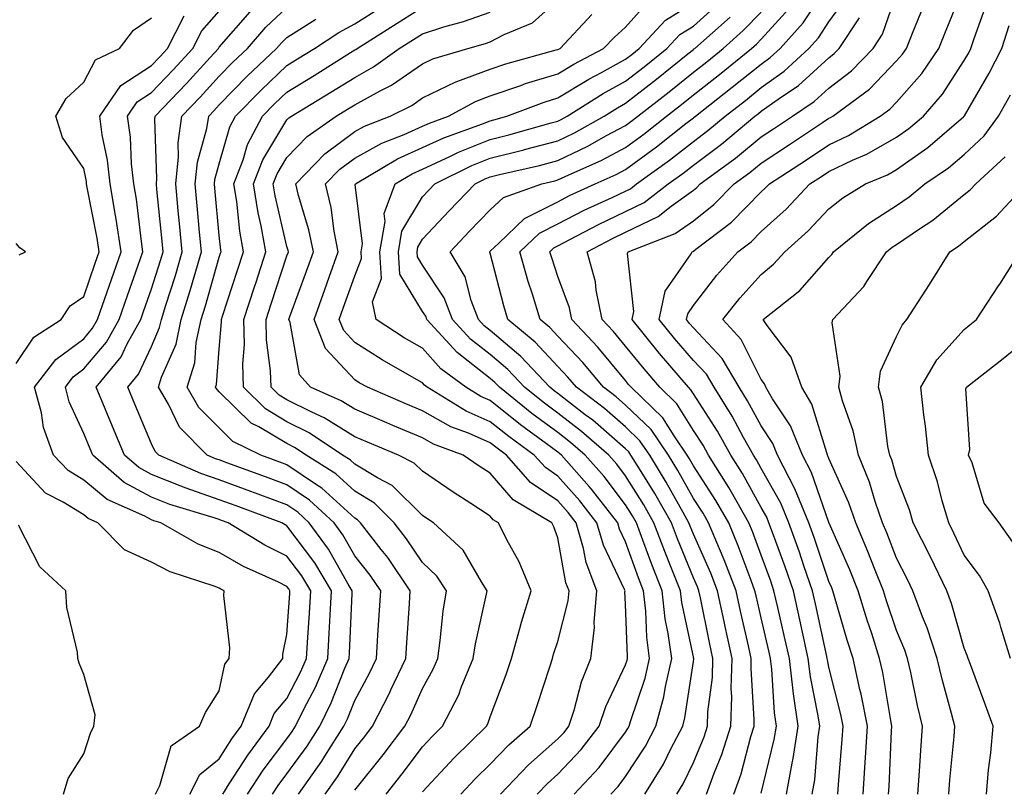
# Model space of a CAD drawing. Units: inches. Extents: x 981683 to 984323, y 7255658 to 7258298.
# Drawn here: x 982379 to 982524, y 7256303 to 7256416 of the extents above; entities that cross this region are included whole.
import ezdxf

# ---------------------------------------------------------------- set-up
doc = ezdxf.new("R2010")
doc.units = ezdxf.units.IN
doc.header["$MEASUREMENT"] = 0
doc.layers.add('Contour_98167255', color=7, linetype='Continuous', true_color=0xcc4a5b)

msp = doc.modelspace()

# ---------------------------------------------------------------- linework, layer by layer
at = {"layer": 'Contour_98167255'}
for points in [[(982479.99, 7256301.92, 3116), (982481.11, 7256304.98, 3116), (982482.24, 7256307.73, 3116), (982483.56, 7256311.92, 3116), (982483.72, 7256316.25, 3116), (982483.64, 7256317.51, 3116), (982483.77, 7256321.92, 3116), (982482.75, 7256326.62, 3116), (982482.59, 7256327.38, 3116), (982481.62, 7256331.92, 3116), (982480.62, 7256334.49, 3116), (982478.05, 7256340.26, 3116), (982477.57, 7256341.44, 3116), (982477.39, 7256341.92, 3116), (982476.52, 7256343.45, 3116), (982474.05, 7256347.92, 3116), (982471.61, 7256351.92, 3116), (982470.16, 7256354.03, 3116), (982468.05, 7256356.07, 3116), (982464.92, 7256358.79, 3116), (982460.77, 7256361.92, 3116), (982459.53, 7256363.4, 3116), (982458.05, 7256364.97, 3116), (982454.7, 7256368.57, 3116), (982450.66, 7256371.92, 3116), (982450.05, 7256373.92, 3116), (982448.05, 7256381.69, 3116), (982448, 7256381.87, 3116), (982447.97, 7256381.92, 3116), (982448.05, 7256382, 3116), (982449.31, 7256383.18, 3116), (982453.14, 7256386.83, 3116), (982458.05, 7256389.3, 3116), (982459.78, 7256390.19, 3116), (982463.57, 7256391.92, 3116), (982466.66, 7256393.31, 3116), (982468.05, 7256394.04, 3116), (982472.6, 7256397.37, 3116), (982476.95, 7256400.82, 3116), (982478.05, 7256401.69, 3116), (982478.19, 7256401.78, 3116), (982478.35, 7256401.92, 3116), (982483.8, 7256406.17, 3116), (982488.05, 7256409.61, 3116), (982489.41, 7256410.56, 3116), (982490.87, 7256411.92, 3116), (982494.28, 7256415.69, 3116), (982498.05, 7256421.4, 3116)], [(982499.36, 7256301.92, 3111), (982499.46, 7256303.33, 3111), (982500.02, 7256309.95, 3111), (982500.15, 7256311.92, 3111), (982499.8, 7256313.67, 3111), (982498.05, 7256320.64, 3111), (982497.84, 7256321.71, 3111), (982497.82, 7256321.92, 3111), (982497.75, 7256322.22, 3111), (982496.09, 7256329.96, 3111), (982495.65, 7256331.92, 3111), (982494.38, 7256335.59, 3111), (982493.71, 7256337.58, 3111), (982492.16, 7256341.92, 3111), (982490.96, 7256344.83, 3111), (982488.05, 7256349.94, 3111), (982487.35, 7256351.22, 3111), (982486.91, 7256351.92, 3111), (982485.46, 7256354.51, 3111), (982483.78, 7256357.65, 3111), (982481.12, 7256361.92, 3111), (982479.97, 7256363.84, 3111), (982478.05, 7256365.89, 3111), (982475.27, 7256369.14, 3111), (982473.01, 7256371.92, 3111), (982473.89, 7256376.08, 3111), (982477.72, 7256381.59, 3111), (982477.88, 7256381.92, 3111), (982478, 7256381.97, 3111), (982478.05, 7256382, 3111), (982478.42, 7256382.29, 3111), (982483.68, 7256386.29, 3111), (982488.05, 7256390.73, 3111), (982488.67, 7256391.3, 3111), (982489.27, 7256391.92, 3111), (982494.58, 7256395.39, 3111), (982498.05, 7256397.68, 3111), (982500.93, 7256399.04, 3111), (982505.65, 7256401.92, 3111), (982507.03, 7256402.94, 3111), (982508.05, 7256404, 3111), (982511.76, 7256408.21, 3111), (982514.29, 7256411.92, 3111), (982515.38, 7256414.59, 3111), (982518.05, 7256421.16, 3111)], [(982484, 7256301.92, 3115), (982485.08, 7256304.89, 3115), (982486.54, 7256310.41, 3115), (982487.01, 7256311.92, 3115), (982487.04, 7256312.93, 3115), (982486.56, 7256320.43, 3115), (982486.6, 7256321.92, 3115), (982486.19, 7256323.78, 3115), (982485.02, 7256328.89, 3115), (982484.38, 7256331.92, 3115), (982482.6, 7256336.47, 3115), (982481.89, 7256338.08, 3115), (982480.27, 7256341.92, 3115), (982479.47, 7256343.34, 3115), (982478.05, 7256345.51, 3115), (982475.76, 7256349.63, 3115), (982474.38, 7256351.92, 3115), (982471.81, 7256355.68, 3115), (982468.05, 7256359.3, 3115), (982466.64, 7256360.51, 3115), (982464.8, 7256361.92, 3115), (982461.71, 7256365.58, 3115), (982458.05, 7256369.47, 3115), (982456.87, 7256370.74, 3115), (982455.44, 7256371.92, 3115), (982454.29, 7256375.68, 3115), (982453.67, 7256377.55, 3115), (982452.43, 7256381.92, 3115), (982455.31, 7256384.66, 3115), (982458.05, 7256386.04, 3115), (982461.94, 7256388.03, 3115), (982466.04, 7256389.91, 3115), (982468.05, 7256390.87, 3115), (982468.76, 7256391.21, 3115), (982469.67, 7256391.92, 3115), (982474.53, 7256395.44, 3115), (982478.05, 7256398.19, 3115), (982480.19, 7256399.78, 3115), (982482.74, 7256401.92, 3115), (982485.73, 7256404.24, 3115), (982488.05, 7256406.13, 3115), (982491.44, 7256408.53, 3115), (982495.11, 7256411.92, 3115), (982496.51, 7256413.46, 3115), (982498.05, 7256415.81, 3115), (982500.62, 7256419.35, 3115)], [(982491.8, 7256301.92, 3113), (982492.61, 7256306.48, 3113), (982492.79, 7256307.18, 3113), (982493.5, 7256311.92, 3113), (982492.83, 7256316.7, 3113), (982492.8, 7256317.17, 3113), (982492.22, 7256321.92, 3113), (982491.46, 7256325.33, 3113), (982490.51, 7256329.46, 3113), (982489.95, 7256331.92, 3113), (982489.47, 7256333.34, 3113), (982488.05, 7256337.16, 3113), (982486.77, 7256340.64, 3113), (982486.23, 7256341.92, 3113), (982483.85, 7256346.12, 3113), (982483.28, 7256347.15, 3113), (982480.28, 7256351.92, 3113), (982479.49, 7256353.36, 3113), (982478.05, 7256355.56, 3113), (982475.62, 7256359.49, 3113), (982473.09, 7256361.92, 3113), (982470.76, 7256364.63, 3113), (982468.05, 7256368.01, 3113), (982466.27, 7256370.14, 3113), (982464.6, 7256371.92, 3113), (982463.71, 7256376.26, 3113), (982463.6, 7256377.47, 3113), (982462.39, 7256381.92, 3113), (982466.09, 7256383.88, 3113), (982468.05, 7256384.82, 3113), (982472.84, 7256387.13, 3113), (982474.77, 7256388.64, 3113), (982478.05, 7256391.01, 3113), (982478.56, 7256391.41, 3113), (982479.07, 7256391.92, 3113), (982484.25, 7256395.72, 3113), (982488.05, 7256398.87, 3113), (982489.9, 7256400.07, 3113), (982492.67, 7256401.92, 3113), (982495.89, 7256404.08, 3113), (982498.05, 7256406.04, 3113), (982501.37, 7256408.6, 3113), (982504.57, 7256411.92, 3113), (982505.96, 7256414.01, 3113), (982508.05, 7256420.03, 3113)], [(982415.93, 7256301.92, 3129), (982416.77, 7256303.2, 3129), (982418.05, 7256304.89, 3129), (982421.01, 7256308.96, 3129), (982422.88, 7256311.92, 3129), (982424.58, 7256315.39, 3129), (982426.61, 7256320.48, 3129), (982427.23, 7256321.92, 3129), (982427.28, 7256322.69, 3129), (982427.65, 7256331.52, 3129), (982427.68, 7256331.92, 3129), (982427.1, 7256332.87, 3129), (982424.16, 7256338.03, 3129), (982421.35, 7256341.92, 3129), (982419.64, 7256343.51, 3129), (982418.05, 7256344.59, 3129), (982413.82, 7256346.15, 3129), (982412.7, 7256346.57, 3129), (982408.05, 7256348.27, 3129), (982405.34, 7256349.21, 3129), (982399.13, 7256351.92, 3129), (982398.6, 7256352.47, 3129), (982398.05, 7256353.6, 3129), (982395.58, 7256359.45, 3129), (982394.54, 7256361.92, 3129), (982396.12, 7256363.85, 3129), (982398.05, 7256367.95, 3129), (982399.25, 7256370.72, 3129), (982399.51, 7256371.92, 3129), (982400.16, 7256374.03, 3129), (982401.57, 7256378.4, 3129), (982402.6, 7256381.92, 3129), (982402.2, 7256386.07, 3129), (982402.01, 7256387.96, 3129), (982401.62, 7256391.92, 3129), (982402.04, 7256395.91, 3129), (982401.97, 7256398, 3129), (982402.54, 7256401.92, 3129), (982405.24, 7256404.73, 3129), (982408.05, 7256407.82, 3129), (982410.08, 7256409.89, 3129), (982412.21, 7256411.92, 3129), (982414.95, 7256415.02, 3129), (982418.05, 7256417.96, 3129)], [(982423.71, 7256301.92, 3127), (982425.51, 7256304.46, 3127), (982428.05, 7256308.59, 3127), (982429.54, 7256310.43, 3127), (982430.67, 7256311.92, 3127), (982433.19, 7256316.78, 3127), (982433.4, 7256317.27, 3127), (982435.58, 7256321.92, 3127), (982435.73, 7256324.24, 3127), (982436.14, 7256330.01, 3127), (982436.26, 7256331.92, 3127), (982432.92, 7256336.79, 3127), (982431.96, 7256338.01, 3127), (982428.91, 7256341.92, 3127), (982428.48, 7256342.35, 3127), (982428.05, 7256342.61, 3127), (982423.19, 7256347.06, 3127), (982422.43, 7256347.54, 3127), (982418.05, 7256350.5, 3127), (982417.01, 7256350.88, 3127), (982414.17, 7256351.92, 3127), (982410.07, 7256353.94, 3127), (982408.05, 7256355.93, 3127), (982405.06, 7256358.93, 3127), (982403.3, 7256361.92, 3127), (982404.43, 7256365.54, 3127), (982404.66, 7256368.53, 3127), (982405.39, 7256371.92, 3127), (982406.02, 7256373.95, 3127), (982408.05, 7256381.1, 3127), (982408.26, 7256381.71, 3127), (982408.31, 7256381.92, 3127), (982408.27, 7256382.14, 3127), (982408.05, 7256384.33, 3127), (982407.4, 7256391.27, 3127), (982407.33, 7256391.92, 3127), (982407.4, 7256392.57, 3127), (982408.05, 7256394.87, 3127), (982409.62, 7256400.35, 3127), (982410.46, 7256401.92, 3127), (982414.22, 7256405.75, 3127), (982418.05, 7256409.4, 3127), (982419.61, 7256410.36, 3127), (982422.09, 7256411.92, 3127), (982425.7, 7256414.27, 3127), (982428.05, 7256415.54, 3127), (982431.97, 7256418, 3127)], [(982428.05, 7256302.49, 3126), (982432.27, 7256307.7, 3126), (982435.46, 7256311.92, 3126), (982436.34, 7256313.63, 3126), (982438.05, 7256317.51, 3126), (982439.64, 7256320.33, 3126), (982440.3, 7256321.92, 3126), (982440.69, 7256324.56, 3126), (982441.09, 7256328.88, 3126), (982441.59, 7256331.92, 3126), (982440.19, 7256334.06, 3126), (982438.05, 7256336.06, 3126), (982435.72, 7256339.59, 3126), (982433.89, 7256341.92, 3126), (982430.96, 7256344.83, 3126), (982428.05, 7256346.61, 3126), (982425.28, 7256349.15, 3126), (982420.87, 7256351.92, 3126), (982419.17, 7256353.04, 3126), (982418.05, 7256353.61, 3126), (982413.89, 7256356.08, 3126), (982412.77, 7256356.64, 3126), (982408.05, 7256361.26, 3126), (982407.72, 7256361.59, 3126), (982407.52, 7256361.92, 3126), (982407.65, 7256362.32, 3126), (982408.05, 7256367.56, 3126), (982408.37, 7256371.6, 3126), (982408.37, 7256371.92, 3126), (982408.52, 7256372.39, 3126), (982410.75, 7256379.22, 3126), (982411.62, 7256381.92, 3126), (982411.08, 7256384.95, 3126), (982410.63, 7256389.34, 3126), (982410.22, 7256391.92, 3126), (982411.58, 7256395.45, 3126), (982412.23, 7256397.74, 3126), (982414.46, 7256401.92, 3126), (982416.23, 7256403.74, 3126), (982418.05, 7256405.46, 3126), (982422.06, 7256407.91, 3126), (982427.42, 7256411.29, 3126), (982428.05, 7256411.69, 3126), (982428.21, 7256411.76, 3126), (982428.41, 7256411.92, 3126), (982434.34, 7256415.63, 3126), (982438.05, 7256417.99, 3126)], [(982438.05, 7256302.26, 3124), (982442.73, 7256307.24, 3124), (982447.51, 7256311.92, 3124), (982447.69, 7256312.28, 3124), (982448.05, 7256313.3, 3124), (982450.41, 7256319.56, 3124), (982451.21, 7256321.92, 3124), (982452.45, 7256326.32, 3124), (982452.69, 7256327.28, 3124), (982454.1, 7256331.92, 3124), (982452.32, 7256336.19, 3124), (982450.53, 7256339.44, 3124), (982449.28, 7256341.92, 3124), (982448.51, 7256342.38, 3124), (982448.05, 7256342.92, 3124), (982445.18, 7256344.79, 3124), (982442.6, 7256346.47, 3124), (982438.05, 7256349.53, 3124), (982436.85, 7256350.72, 3124), (982434.51, 7256351.92, 3124), (982429.94, 7256353.81, 3124), (982428.05, 7256354.63, 3124), (982423.56, 7256357.43, 3124), (982421.74, 7256358.23, 3124), (982418.05, 7256360.06, 3124), (982416.89, 7256360.76, 3124), (982415.7, 7256361.92, 3124), (982415.64, 7256364.33, 3124), (982415.05, 7256368.92, 3124), (982414.98, 7256371.92, 3124), (982415.74, 7256374.23, 3124), (982418.05, 7256381.31, 3124), (982418.22, 7256381.75, 3124), (982418.27, 7256381.92, 3124), (982418.24, 7256382.11, 3124), (982418.05, 7256382.71, 3124), (982416.29, 7256390.16, 3124), (982416.01, 7256391.92, 3124), (982416.58, 7256393.39, 3124), (982418.05, 7256395.82, 3124), (982421.03, 7256398.94, 3124), (982425.31, 7256401.92, 3124), (982427.01, 7256402.96, 3124), (982428.05, 7256403.61, 3124), (982431.8, 7256405.67, 3124), (982433.47, 7256406.5, 3124), (982438.05, 7256409.65, 3124), (982439.58, 7256410.39, 3124), (982444.74, 7256411.92, 3124), (982447.34, 7256412.63, 3124), (982448.05, 7256412.89, 3124), (982450.1, 7256413.97, 3124), (982454.3, 7256415.67, 3124), (982458.05, 7256419.08, 3124)], [(982449.55, 7256301.92, 3122), (982453.73, 7256306.24, 3122), (982458.05, 7256310.06, 3122), (982458.95, 7256311.02, 3122), (982459.65, 7256311.92, 3122), (982460.44, 7256314.31, 3122), (982461.51, 7256318.46, 3122), (982462.93, 7256321.92, 3122), (982463.47, 7256326.5, 3122), (982463.42, 7256327.29, 3122), (982463.82, 7256331.92, 3122), (982462.22, 7256336.09, 3122), (982461.85, 7256338.12, 3122), (982460.76, 7256341.92, 3122), (982459.58, 7256343.45, 3122), (982458.05, 7256345.16, 3122), (982454.02, 7256347.89, 3122), (982450.44, 7256351.92, 3122), (982449.06, 7256352.93, 3122), (982448.05, 7256353.73, 3122), (982444.84, 7256355.13, 3122), (982442.22, 7256356.09, 3122), (982438.05, 7256358.43, 3122), (982435.6, 7256359.47, 3122), (982429.92, 7256361.92, 3122), (982428.72, 7256362.59, 3122), (982428.05, 7256363.02, 3122), (982423.76, 7256367.63, 3122), (982422.04, 7256371.92, 3122), (982423.64, 7256376.33, 3122), (982424.28, 7256378.15, 3122), (982425.63, 7256381.92, 3122), (982425.02, 7256384.95, 3122), (982424.57, 7256388.44, 3122), (982423.74, 7256391.92, 3122), (982425.85, 7256394.12, 3122), (982428.05, 7256395.74, 3122), (982432.03, 7256397.94, 3122), (982435.36, 7256399.23, 3122), (982438.05, 7256400.44, 3122), (982439.07, 7256400.9, 3122), (982441.89, 7256401.92, 3122), (982445.88, 7256404.09, 3122), (982448.05, 7256404.9, 3122), (982452.57, 7256406.44, 3122), (982453.26, 7256406.71, 3122), (982458.05, 7256408.18, 3122), (982460.38, 7256409.59, 3122), (982464.8, 7256411.92, 3122), (982466.38, 7256413.59, 3122), (982468.05, 7256415.05, 3122), (982471.3, 7256418.67, 3122)], [(982454.99, 7256301.92, 3121), (982456.5, 7256303.47, 3121), (982458.05, 7256304.85, 3121), (982461.49, 7256308.48, 3121), (982464.15, 7256311.92, 3121), (982465.12, 7256314.85, 3121), (982468.05, 7256320.97, 3121), (982468.29, 7256321.68, 3121), (982468.34, 7256321.92, 3121), (982468.31, 7256322.18, 3121), (982468.05, 7256329.95, 3121), (982467.95, 7256331.82, 3121), (982467.96, 7256331.92, 3121), (982467.9, 7256332.07, 3121), (982464.77, 7256338.64, 3121), (982463.82, 7256341.92, 3121), (982461.3, 7256345.17, 3121), (982458.05, 7256348.82, 3121), (982456.2, 7256350.07, 3121), (982454.56, 7256351.92, 3121), (982450.78, 7256354.65, 3121), (982448.05, 7256356.83, 3121), (982444.51, 7256358.38, 3121), (982438.76, 7256361.92, 3121), (982438.35, 7256362.22, 3121), (982438.05, 7256362.56, 3121), (982436.5, 7256363.47, 3121), (982432.1, 7256365.97, 3121), (982428.05, 7256368.52, 3121), (982426.42, 7256370.29, 3121), (982425.76, 7256371.92, 3121), (982426.37, 7256373.6, 3121), (982428.05, 7256378.36, 3121), (982429.06, 7256380.91, 3121), (982428.99, 7256381.92, 3121), (982429.19, 7256383.06, 3121), (982428.14, 7256391.83, 3121), (982428.17, 7256391.92, 3121), (982434.35, 7256395.62, 3121), (982438.05, 7256397.27, 3121), (982441.23, 7256398.74, 3121), (982446.92, 7256400.79, 3121), (982448.05, 7256401.25, 3121), (982448.59, 7256401.38, 3121), (982450.51, 7256401.92, 3121), (982456, 7256403.97, 3121), (982458.05, 7256404.61, 3121), (982462.61, 7256407.36, 3121), (982464.49, 7256408.36, 3121), (982468.05, 7256410.32, 3121), (982468.95, 7256411.02, 3121), (982470.07, 7256411.92, 3121), (982473.91, 7256416.06, 3121), (982478.05, 7256418.63, 3121)], [(982460.43, 7256301.92, 3120), (982464.12, 7256305.85, 3120), (982468.05, 7256311.05, 3120), (982468.39, 7256311.58, 3120), (982468.58, 7256311.92, 3120), (982468.77, 7256312.64, 3120), (982470.95, 7256319.02, 3120), (982471.59, 7256321.92, 3120), (982471.17, 7256325.05, 3120), (982471.05, 7256328.92, 3120), (982470.71, 7256331.92, 3120), (982469.95, 7256333.82, 3120), (982468.05, 7256339.12, 3120), (982467.14, 7256341.01, 3120), (982466.89, 7256341.92, 3120), (982463.03, 7256346.9, 3120), (982462.66, 7256347.31, 3120), (982458.59, 7256351.92, 3120), (982458.3, 7256352.17, 3120), (982458.05, 7256352.36, 3120), (982456.38, 7256353.59, 3120), (982452.52, 7256356.39, 3120), (982448.05, 7256359.95, 3120), (982446.67, 7256360.54, 3120), (982444.44, 7256361.92, 3120), (982440.76, 7256364.63, 3120), (982438.05, 7256367.68, 3120), (982435.37, 7256369.24, 3120), (982431.21, 7256371.92, 3120), (982430.67, 7256374.54, 3120), (982432.01, 7256377.96, 3120), (982431.74, 7256381.92, 3120), (982432.53, 7256386.4, 3120), (982432.39, 7256387.58, 3120), (982434.01, 7256391.92, 3120), (982436.54, 7256393.43, 3120), (982438.05, 7256394.11, 3120), (982442.1, 7256395.97, 3120), (982443.37, 7256396.6, 3120), (982448.05, 7256398.47, 3120), (982450.8, 7256399.17, 3120), (982457.07, 7256400.94, 3120), (982458.05, 7256401.2, 3120), (982458.54, 7256401.43, 3120), (982459.41, 7256401.92, 3120), (982464.73, 7256405.24, 3120), (982468.05, 7256407.07, 3120), (982470.77, 7256409.2, 3120), (982474.15, 7256411.92, 3120), (982476.03, 7256413.94, 3120), (982478.05, 7256415.19, 3120), (982481.6, 7256418.37, 3120)], [(982475.61, 7256301.92, 3117), (982476.55, 7256303.42, 3117), (982478.05, 7256306.55, 3117), (982479.62, 7256310.35, 3117), (982480.11, 7256311.92, 3117), (982480.19, 7256314.06, 3117), (982480.85, 7256319.12, 3117), (982480.93, 7256321.92, 3117), (982480.41, 7256324.28, 3117), (982479.09, 7256330.88, 3117), (982478.86, 7256331.92, 3117), (982478.64, 7256332.51, 3117), (982478.05, 7256333.82, 3117), (982475.7, 7256339.57, 3117), (982474.81, 7256341.92, 3117), (982472.36, 7256346.23, 3117), (982470.08, 7256349.89, 3117), (982468.84, 7256351.92, 3117), (982468.52, 7256352.39, 3117), (982468.05, 7256352.85, 3117), (982463.19, 7256357.06, 3117), (982462.09, 7256357.88, 3117), (982458.05, 7256360.99, 3117), (982457.51, 7256361.38, 3117), (982456.85, 7256361.92, 3117), (982452.59, 7256366.46, 3117), (982448.05, 7256370.31, 3117), (982447.14, 7256371.01, 3117), (982446.32, 7256371.92, 3117), (982445.24, 7256374.73, 3117), (982444.34, 7256378.21, 3117), (982442.16, 7256381.92, 3117), (982445.02, 7256384.95, 3117), (982448.05, 7256388.08, 3117), (982450.03, 7256389.94, 3117), (982455.66, 7256391.92, 3117), (982457.59, 7256392.38, 3117), (982458.05, 7256392.5, 3117), (982459.14, 7256393.01, 3117), (982464.54, 7256395.43, 3117), (982468.05, 7256397.3, 3117), (982470.72, 7256399.25, 3117), (982474.09, 7256401.92, 3117), (982476.32, 7256403.65, 3117), (982478.05, 7256405.05, 3117), (982481.91, 7256408.06, 3117), (982486.64, 7256411.92, 3117), (982487.4, 7256412.57, 3117), (982488.05, 7256413.26, 3117), (982492.19, 7256417.78, 3117)], [(982495.59, 7256301.92, 3112), (982495.96, 7256304.01, 3112), (982496.47, 7256310.34, 3112), (982496.71, 7256311.92, 3112), (982496.49, 7256313.48, 3112), (982495.34, 7256319.21, 3112), (982495.01, 7256321.92, 3112), (982494.15, 7256325.82, 3112), (982493.76, 7256327.63, 3112), (982492.81, 7256331.92, 3112), (982491.59, 7256335.46, 3112), (982489.86, 7256340.11, 3112), (982489.21, 7256341.92, 3112), (982488.87, 7256342.74, 3112), (982488.05, 7256344.18, 3112), (982485.32, 7256349.19, 3112), (982483.6, 7256351.92, 3112), (982481.6, 7256355.47, 3112), (982478.05, 7256360.98, 3112), (982477.69, 7256361.56, 3112), (982477.32, 7256361.92, 3112), (982473.05, 7256366.92, 3112), (982473.04, 7256366.93, 3112), (982469, 7256371.92, 3112), (982469.25, 7256373.12, 3112), (982468.31, 7256381.66, 3112), (982468.44, 7256381.92, 3112), (982475.38, 7256384.59, 3112), (982478.05, 7256386.5, 3112), (982481.08, 7256388.89, 3112), (982484.07, 7256391.92, 3112), (982486.36, 7256393.61, 3112), (982488.05, 7256395, 3112), (982492.23, 7256397.74, 3112), (982497.09, 7256400.96, 3112), (982498.05, 7256401.6, 3112), (982498.27, 7256401.7, 3112), (982498.64, 7256401.92, 3112), (982504.06, 7256405.91, 3112), (982508.05, 7256410.07, 3112), (982508.92, 7256411.05, 3112), (982509.51, 7256411.92, 3112), (982510.51, 7256414.38, 3112), (982511.99, 7256417.98, 3112)], [(982503.11, 7256301.92, 3110), (982503.42, 7256306.55, 3110), (982503.45, 7256307.32, 3110), (982503.75, 7256311.92, 3110), (982502.8, 7256316.67, 3110), (982502.63, 7256317.34, 3110), (982501.63, 7256321.92, 3110), (982500.76, 7256324.63, 3110), (982498.9, 7256331.07, 3110), (982498.64, 7256331.92, 3110), (982498.47, 7256332.34, 3110), (982498.05, 7256333.28, 3110), (982495.89, 7256339.76, 3110), (982495.11, 7256341.92, 3110), (982493.05, 7256346.92, 3110), (982490.47, 7256351.92, 3110), (982489.77, 7256353.64, 3110), (982488.05, 7256356.22, 3110), (982486.06, 7256359.93, 3110), (982484.82, 7256361.92, 3110), (982482.31, 7256366.18, 3110), (982478.05, 7256370.7, 3110), (982477.48, 7256371.35, 3110), (982477.03, 7256371.92, 3110), (982477.21, 7256372.76, 3110), (982478.05, 7256373.97, 3110), (982481.51, 7256378.46, 3110), (982484.63, 7256381.92, 3110), (982486.58, 7256383.39, 3110), (982488.05, 7256384.9, 3110), (982491.75, 7256388.22, 3110), (982495.23, 7256391.92, 3110), (982496.94, 7256393.03, 3110), (982498.05, 7256393.77, 3110), (982501.55, 7256395.42, 3110), (982503.67, 7256396.3, 3110), (982508.05, 7256398.8, 3110), (982509.88, 7256400.09, 3110), (982512.02, 7256401.92, 3110), (982514.82, 7256405.15, 3110), (982518.05, 7256410.15, 3110), (982518.7, 7256411.27, 3110), (982519.03, 7256411.92, 3110), (982519.48, 7256413.35, 3110), (982521.38, 7256418.59, 3110)], [(982378.05, 7256365.43, 3133), (982380.67, 7256369.3, 3133), (982384.71, 7256371.92, 3133), (982386.02, 7256373.95, 3133), (982388.05, 7256375.29, 3133), (982389.75, 7256380.22, 3133), (982390.34, 7256381.92, 3133), (982390.04, 7256383.91, 3133), (982388.56, 7256391.41, 3133), (982388.47, 7256391.92, 3133), (982388.43, 7256392.3, 3133), (982388.05, 7256394.18, 3133), (982384.89, 7256398.76, 3133), (982383.93, 7256401.92, 3133), (982385.45, 7256404.52, 3133), (982388.05, 7256406.91, 3133), (982389.76, 7256410.21, 3133), (982393.33, 7256411.92, 3133), (982395.39, 7256414.58, 3133), (982398.05, 7256416.4, 3133)], [(982403.69, 7256301.92, 3132), (982405.17, 7256304.8, 3132), (982408.05, 7256307.13, 3132), (982409.92, 7256310.05, 3132), (982411.31, 7256311.92, 3132), (982413.25, 7256316.72, 3132), (982415.31, 7256319.18, 3132), (982417.42, 7256321.92, 3132), (982417.44, 7256322.53, 3132), (982418.05, 7256325.46, 3132), (982418.47, 7256331.5, 3132), (982418.49, 7256331.92, 3132), (982418.32, 7256332.19, 3132), (982418.05, 7256332.56, 3132), (982416.79, 7256333.18, 3132), (982411.61, 7256335.48, 3132), (982408.05, 7256337.53, 3132), (982404.92, 7256338.79, 3132), (982399.45, 7256341.92, 3132), (982398.37, 7256342.24, 3132), (982398.05, 7256342.38, 3132), (982397.06, 7256342.91, 3132), (982391.51, 7256345.38, 3132), (982388.05, 7256348.23, 3132), (982385.76, 7256349.63, 3132), (982383.6, 7256351.92, 3132), (982382.12, 7256355.99, 3132), (982381.8, 7256358.17, 3132), (982380.8, 7256361.92, 3132), (982383.93, 7256366.04, 3132), (982388.05, 7256369.08, 3132), (982389.35, 7256370.62, 3132), (982390.08, 7256371.92, 3132), (982391.16, 7256375.03, 3132), (982392.13, 7256377.84, 3132), (982393.56, 7256381.92, 3132), (982392.84, 7256386.71, 3132), (982392.73, 7256387.24, 3132), (982391.96, 7256391.92, 3132), (982391.56, 7256395.43, 3132), (982390.79, 7256399.18, 3132), (982390.43, 7256401.92, 3132), (982393.52, 7256406.45, 3132), (982398.05, 7256409.41, 3132), (982399.28, 7256410.69, 3132), (982400.4, 7256411.92, 3132), (982402.86, 7256416.73, 3132)], [(982408.56, 7256301.92, 3131), (982409.54, 7256303.41, 3131), (982412.29, 7256307.68, 3131), (982415.41, 7256311.92, 3131), (982416.17, 7256313.8, 3131), (982418.05, 7256316.03, 3131), (982420.07, 7256319.9, 3131), (982420.94, 7256321.92, 3131), (982421.12, 7256324.99, 3131), (982421.37, 7256328.6, 3131), (982421.56, 7256331.92, 3131), (982420.24, 7256334.11, 3131), (982418.05, 7256337.03, 3131), (982414.76, 7256338.63, 3131), (982409.35, 7256341.92, 3131), (982408.4, 7256342.27, 3131), (982408.05, 7256342.4, 3131), (982407.32, 7256342.65, 3131), (982400.77, 7256344.64, 3131), (982398.05, 7256345.73, 3131), (982394.03, 7256347.9, 3131), (982389.37, 7256351.92, 3131), (982388.98, 7256352.85, 3131), (982388.05, 7256355.09, 3131), (982385.89, 7256359.76, 3131), (982385.33, 7256361.92, 3131), (982386.5, 7256363.47, 3131), (982388.05, 7256364.62, 3131), (982391.4, 7256368.57, 3131), (982393.26, 7256371.92, 3131), (982394.5, 7256375.47, 3131), (982396.09, 7256379.96, 3131), (982396.78, 7256381.92, 3131), (982396.55, 7256383.42, 3131), (982395.81, 7256389.68, 3131), (982395.44, 7256391.92, 3131), (982395.11, 7256394.86, 3131), (982394.93, 7256398.8, 3131), (982394.52, 7256401.92, 3131), (982395.95, 7256404.02, 3131), (982398.05, 7256405.39, 3131), (982401.24, 7256408.73, 3131), (982404.17, 7256411.92, 3131), (982405.48, 7256414.49, 3131), (982408.05, 7256417.41, 3131)], [(982412.24, 7256301.92, 3130), (982414.55, 7256305.42, 3130), (982418.05, 7256310.06, 3130), (982418.83, 7256311.14, 3130), (982419.32, 7256311.92, 3130), (982420.55, 7256314.42, 3130), (982422.26, 7256317.71, 3130), (982424.09, 7256321.92, 3130), (982424.3, 7256325.67, 3130), (982424.42, 7256328.29, 3130), (982424.61, 7256331.92, 3130), (982422.14, 7256336.01, 3130), (982418.05, 7256341.48, 3130), (982417.76, 7256341.63, 3130), (982417.27, 7256341.92, 3130), (982410.55, 7256344.42, 3130), (982408.05, 7256345.33, 3130), (982403.16, 7256347.03, 3130), (982402.77, 7256347.2, 3130), (982398.05, 7256349.08, 3130), (982396.2, 7256350.07, 3130), (982394.07, 7256351.92, 3130), (982392.29, 7256356.16, 3130), (982391.21, 7256358.76, 3130), (982389.9, 7256361.92, 3130), (982393.55, 7256366.42, 3130), (982394.44, 7256368.31, 3130), (982396.45, 7256371.92, 3130), (982396.86, 7256373.11, 3130), (982398.05, 7256376.46, 3130), (982399.37, 7256380.6, 3130), (982399.77, 7256381.92, 3130), (982399.61, 7256383.48, 3130), (982398.85, 7256391.12, 3130), (982398.77, 7256391.92, 3130), (982398.86, 7256392.73, 3130), (982398.52, 7256401.45, 3130), (982398.6, 7256401.92, 3130), (982403.22, 7256406.75, 3130), (982406.71, 7256410.58, 3130), (982407.93, 7256411.92, 3130), (982407.97, 7256412, 3130), (982408.05, 7256412.09, 3130), (982412.64, 7256417.33, 3130)], [(982432.68, 7256301.92, 3125), (982435.07, 7256304.9, 3125), (982438.05, 7256308.88, 3125), (982439.52, 7256310.45, 3125), (982441.03, 7256311.92, 3125), (982443.4, 7256316.57, 3125), (982443.78, 7256317.65, 3125), (982445.55, 7256321.92, 3125), (982445.87, 7256324.1, 3125), (982447.52, 7256331.39, 3125), (982447.61, 7256331.92, 3125), (982446.75, 7256333.22, 3125), (982444.05, 7256337.92, 3125), (982439.69, 7256341.92, 3125), (982438.69, 7256342.56, 3125), (982438.05, 7256343, 3125), (982433.58, 7256347.45, 3125), (982431.42, 7256348.55, 3125), (982428.05, 7256350.6, 3125), (982427.36, 7256351.23, 3125), (982426.26, 7256351.92, 3125), (982421.33, 7256355.2, 3125), (982418.05, 7256356.83, 3125), (982414.86, 7256358.73, 3125), (982411.62, 7256361.92, 3125), (982411.53, 7256365.4, 3125), (982411.76, 7256368.21, 3125), (982411.67, 7256371.92, 3125), (982413.25, 7256376.72, 3125), (982413.43, 7256377.3, 3125), (982414.93, 7256381.92, 3125), (982414.25, 7256385.72, 3125), (982413.79, 7256387.66, 3125), (982413.12, 7256391.92, 3125), (982414.49, 7256395.48, 3125), (982418.05, 7256401.35, 3125), (982418.32, 7256401.65, 3125), (982418.72, 7256401.92, 3125), (982424.52, 7256405.45, 3125), (982428.05, 7256407.64, 3125), (982430.8, 7256409.17, 3125), (982434.61, 7256411.92, 3125), (982436.73, 7256413.24, 3125), (982438.05, 7256414.08, 3125), (982441.2, 7256415.07, 3125), (982444.1, 7256415.87, 3125), (982448.05, 7256417.25, 3125)], [(982443.72, 7256301.92, 3123), (982445.82, 7256304.15, 3123), (982448.05, 7256306.32, 3123), (982450.79, 7256309.18, 3123), (982453.93, 7256311.92, 3123), (982455.01, 7256314.96, 3123), (982456.84, 7256320.71, 3123), (982457.25, 7256321.92, 3123), (982457.42, 7256322.55, 3123), (982458.05, 7256324.43, 3123), (982459.56, 7256330.41, 3123), (982459.69, 7256331.92, 3123), (982459.23, 7256333.1, 3123), (982458.05, 7256339.7, 3123), (982457.45, 7256341.32, 3123), (982457.16, 7256341.92, 3123), (982451.43, 7256345.3, 3123), (982448.05, 7256349.25, 3123), (982446.44, 7256350.31, 3123), (982444.07, 7256351.92, 3123), (982439.67, 7256353.54, 3123), (982438.05, 7256354.45, 3123), (982433.68, 7256356.29, 3123), (982432.79, 7256356.66, 3123), (982428.05, 7256358.68, 3123), (982426.06, 7256359.93, 3123), (982421.52, 7256361.92, 3123), (982419.89, 7256363.76, 3123), (982418.51, 7256371.46, 3123), (982418.32, 7256371.92, 3123), (982418.48, 7256372.35, 3123), (982420.92, 7256379.05, 3123), (982421.95, 7256381.92, 3123), (982421.3, 7256385.17, 3123), (982419.76, 7256390.21, 3123), (982419.35, 7256391.92, 3123), (982423.62, 7256396.35, 3123), (982428.05, 7256399.64, 3123), (982429.51, 7256400.46, 3123), (982433.29, 7256401.92, 3123), (982436.47, 7256403.5, 3123), (982438.05, 7256404.6, 3123), (982443, 7256406.97, 3123), (982443.14, 7256407.01, 3123), (982448.05, 7256408.84, 3123), (982450.34, 7256409.63, 3123), (982457.81, 7256411.68, 3123), (982458.05, 7256411.74, 3123), (982458.16, 7256411.81, 3123), (982458.36, 7256411.92, 3123), (982463.08, 7256416.89, 3123)], [(982465.88, 7256301.92, 3119), (982466.93, 7256303.04, 3119), (982468.05, 7256304.52, 3119), (982470.99, 7256308.98, 3119), (982472.52, 7256311.92, 3119), (982473.7, 7256316.27, 3119), (982473.93, 7256317.8, 3119), (982474.86, 7256321.92, 3119), (982474.35, 7256325.62, 3119), (982473.89, 7256327.76, 3119), (982473.42, 7256331.92, 3119), (982471.9, 7256335.77, 3119), (982470.61, 7256339.36, 3119), (982469.65, 7256341.92, 3119), (982469.07, 7256342.94, 3119), (982468.05, 7256344.58, 3119), (982464.88, 7256348.75, 3119), (982462.07, 7256351.92, 3119), (982459.92, 7256353.8, 3119), (982458.05, 7256355.24, 3119), (982454.2, 7256358.07, 3119), (982449.41, 7256361.92, 3119), (982448.75, 7256362.62, 3119), (982448.05, 7256363.21, 3119), (982443.16, 7256367.03, 3119), (982438.7, 7256371.92, 3119), (982438.53, 7256372.4, 3119), (982438.05, 7256373.1, 3119), (982434.73, 7256378.6, 3119), (982434.5, 7256381.92, 3119), (982435.02, 7256384.95, 3119), (982438.05, 7256390.01, 3119), (982438.98, 7256390.99, 3119), (982439.88, 7256391.92, 3119), (982445.34, 7256394.63, 3119), (982448.05, 7256395.71, 3119), (982453.01, 7256396.96, 3119), (982453.13, 7256397, 3119), (982458.05, 7256398.3, 3119), (982460.5, 7256399.47, 3119), (982464.87, 7256401.92, 3119), (982466.83, 7256403.14, 3119), (982468.05, 7256403.81, 3119), (982472.61, 7256407.36, 3119), (982477.22, 7256411.09, 3119), (982478.05, 7256411.75, 3119), (982478.14, 7256411.83, 3119), (982478.26, 7256411.92, 3119), (982483.46, 7256416.51, 3119)], [(982470.89, 7256301.92, 3118), (982473.65, 7256306.32, 3118), (982474.73, 7256308.6, 3118), (982476.47, 7256311.92, 3118), (982476.8, 7256313.17, 3118), (982478.05, 7256321.48, 3118), (982478.1, 7256321.87, 3118), (982478.1, 7256321.92, 3118), (982478.09, 7256321.96, 3118), (982478.05, 7256322.17, 3118), (982476.33, 7256330.2, 3118), (982476.14, 7256331.92, 3118), (982474.89, 7256335.08, 3118), (982473.82, 7256337.69, 3118), (982472.23, 7256341.92, 3118), (982470.72, 7256344.59, 3118), (982468.05, 7256348.86, 3118), (982466.73, 7256350.6, 3118), (982465.56, 7256351.92, 3118), (982461.55, 7256355.42, 3118), (982458.05, 7256358.11, 3118), (982455.85, 7256359.72, 3118), (982453.13, 7256361.92, 3118), (982450.67, 7256364.54, 3118), (982448.05, 7256366.76, 3118), (982445.15, 7256369.02, 3118), (982442.51, 7256371.92, 3118), (982441.27, 7256375.14, 3118), (982438.05, 7256379.93, 3118), (982437.3, 7256381.17, 3118), (982437.25, 7256381.92, 3118), (982437.37, 7256382.6, 3118), (982438.05, 7256383.75, 3118), (982442.01, 7256387.96, 3118), (982445.84, 7256391.92, 3118), (982447.32, 7256392.65, 3118), (982448.05, 7256392.95, 3118), (982449.42, 7256393.29, 3118), (982455.31, 7256394.66, 3118), (982458.05, 7256395.4, 3118), (982462.46, 7256397.51, 3118), (982465.13, 7256399, 3118), (982468.05, 7256400.56, 3118), (982468.83, 7256401.14, 3118), (982469.83, 7256401.92, 3118), (982474.46, 7256405.51, 3118), (982478.05, 7256408.4, 3118), (982480.02, 7256409.95, 3118), (982482.45, 7256411.92, 3118), (982485.42, 7256414.55, 3118), (982488.05, 7256417.28, 3118)], [(982488.05, 7256302.07, 3114), (982490, 7256309.97, 3114), (982490.3, 7256311.92, 3114), (982490.01, 7256313.88, 3114), (982489.61, 7256320.36, 3114), (982489.42, 7256321.92, 3114), (982489.17, 7256323.04, 3114), (982488.05, 7256327.89, 3114), (982487.3, 7256331.17, 3114), (982487.14, 7256331.92, 3114), (982486.56, 7256333.41, 3114), (982484.68, 7256338.55, 3114), (982483.26, 7256341.92, 3114), (982481.37, 7256345.24, 3114), (982478.05, 7256350.34, 3114), (982477.48, 7256351.35, 3114), (982477.14, 7256351.92, 3114), (982475.19, 7256354.78, 3114), (982473.56, 7256357.43, 3114), (982468.85, 7256361.92, 3114), (982468.48, 7256362.35, 3114), (982468.05, 7256362.9, 3114), (982463.96, 7256367.83, 3114), (982460.1, 7256371.92, 3114), (982459.75, 7256373.62, 3114), (982458.05, 7256378.24, 3114), (982457.13, 7256381, 3114), (982456.87, 7256381.92, 3114), (982457.47, 7256382.5, 3114), (982458.05, 7256382.79, 3114), (982459.83, 7256383.7, 3114), (982464.04, 7256385.93, 3114), (982468.05, 7256387.84, 3114), (982470.79, 7256389.18, 3114), (982474.33, 7256391.92, 3114), (982476.49, 7256393.48, 3114), (982478.05, 7256394.7, 3114), (982482.18, 7256397.79, 3114), (982487.12, 7256401.92, 3114), (982487.64, 7256402.33, 3114), (982488.05, 7256402.65, 3114), (982490.56, 7256404.43, 3114), (982493.55, 7256406.42, 3114), (982498.05, 7256410.54, 3114), (982498.83, 7256411.14, 3114), (982499.58, 7256411.92, 3114), (982502.56, 7256416.43, 3114)], [(982419.74, 7256301.92, 3128), (982423.19, 7256306.78, 3128), (982423.63, 7256307.5, 3128), (982426.44, 7256311.92, 3128), (982426.97, 7256313, 3128), (982428.05, 7256315.72, 3128), (982430.23, 7256319.74, 3128), (982431.25, 7256321.92, 3128), (982431.48, 7256325.35, 3128), (982431.65, 7256328.32, 3128), (982431.89, 7256331.92, 3128), (982430.33, 7256334.2, 3128), (982428.05, 7256337.07, 3128), (982426.29, 7256340.16, 3128), (982425.02, 7256341.92, 3128), (982421.4, 7256345.27, 3128), (982418.05, 7256347.55, 3128), (982414.86, 7256348.73, 3128), (982409.19, 7256350.78, 3128), (982408.05, 7256351.2, 3128), (982407.51, 7256351.38, 3128), (982406.28, 7256351.92, 3128), (982402.18, 7256356.05, 3128), (982400.56, 7256359.41, 3128), (982399.09, 7256361.92, 3128), (982399.55, 7256363.42, 3128), (982401.67, 7256368.3, 3128), (982402.45, 7256371.92, 3128), (982403.77, 7256376.2, 3128), (982404.34, 7256378.21, 3128), (982405.44, 7256381.92, 3128), (982405.16, 7256384.81, 3128), (982404.8, 7256388.67, 3128), (982404.48, 7256391.92, 3128), (982404.82, 7256395.15, 3128), (982406.21, 7256400.08, 3128), (982406.49, 7256401.92, 3128), (982407.25, 7256402.72, 3128), (982408.05, 7256403.6, 3128), (982412.17, 7256407.8, 3128), (982416.5, 7256411.92, 3128), (982417.23, 7256412.74, 3128), (982418.05, 7256413.53, 3128), (982422.33, 7256416.2, 3128)], [(982506.85, 7256301.92, 3109), (982506.93, 7256303.04, 3109), (982507.31, 7256311.18, 3109), (982507.36, 7256311.92, 3109), (982507.18, 7256312.79, 3109), (982506, 7256319.87, 3109), (982505.55, 7256321.92, 3109), (982504.38, 7256325.59, 3109), (982503.7, 7256327.57, 3109), (982502.38, 7256331.92, 3109), (982501.13, 7256335, 3109), (982498.08, 7256341.89, 3109), (982498.07, 7256341.92, 3109), (982498.06, 7256341.93, 3109), (982498.05, 7256341.97, 3109), (982495.49, 7256349.36, 3109), (982494.16, 7256351.92, 3109), (982492.39, 7256356.26, 3109), (982489.73, 7256360.24, 3109), (982488.73, 7256361.92, 3109), (982488.56, 7256362.43, 3109), (982488.05, 7256363.09, 3109), (982485.11, 7256368.98, 3109), (982482.4, 7256371.92, 3109), (982484.89, 7256375.08, 3109), (982488.05, 7256378.56, 3109), (982489.9, 7256380.07, 3109), (982491.55, 7256381.92, 3109), (982494.99, 7256384.98, 3109), (982498.05, 7256388.26, 3109), (982500.1, 7256389.87, 3109), (982503.44, 7256391.92, 3109), (982506.69, 7256393.28, 3109), (982508.05, 7256394.06, 3109), (982512.66, 7256397.31, 3109), (982517.95, 7256401.82, 3109), (982518.05, 7256401.9, 3109), (982518.06, 7256401.91, 3109), (982518.08, 7256401.95, 3109), (982521.73, 7256408.24, 3109), (982523.61, 7256411.92, 3109), (982524.67, 7256415.3, 3109)], [(982511.17, 7256301.92, 3108), (982511.43, 7256305.3, 3108), (982511.61, 7256308.36, 3108), (982511.89, 7256311.92, 3108), (982511.12, 7256314.99, 3108), (982510.13, 7256319.84, 3108), (982509.65, 7256321.92, 3108), (982509.25, 7256323.12, 3108), (982508.05, 7256326.04, 3108), (982506.57, 7256330.44, 3108), (982506.12, 7256331.92, 3108), (982504.8, 7256335.17, 3108), (982503.82, 7256337.69, 3108), (982502.02, 7256341.92, 3108), (982501, 7256344.87, 3108), (982498.05, 7256351.43, 3108), (982497.92, 7256351.79, 3108), (982497.86, 7256351.92, 3108), (982497.73, 7256352.24, 3108), (982495.54, 7256359.41, 3108), (982494.05, 7256361.92, 3108), (982492.51, 7256366.38, 3108), (982488.95, 7256371.02, 3108), (982488.35, 7256371.92, 3108), (982493.79, 7256376.18, 3108), (982498.05, 7256381.06, 3108), (982498.47, 7256381.5, 3108), (982498.74, 7256381.92, 3108), (982503.9, 7256386.07, 3108), (982508.05, 7256388.76, 3108), (982509.93, 7256390.04, 3108), (982512.21, 7256391.92, 3108), (982515.69, 7256394.28, 3108), (982518.05, 7256396.27, 3108), (982520.97, 7256399, 3108), (982523.11, 7256401.92, 3108), (982524.89, 7256405.08, 3108)], [(982515.77, 7256301.92, 3107), (982515.93, 7256304.04, 3107), (982516.53, 7256310.4, 3107), (982516.64, 7256311.92, 3107), (982516.17, 7256313.8, 3107), (982514.81, 7256318.68, 3107), (982514.06, 7256321.92, 3107), (982512.57, 7256326.44, 3107), (982511.9, 7256328.07, 3107), (982510.46, 7256331.92, 3107), (982509.68, 7256333.55, 3107), (982508.05, 7256336.71, 3107), (982506.59, 7256340.46, 3107), (982505.97, 7256341.92, 3107), (982504.88, 7256345.09, 3107), (982504.05, 7256347.92, 3107), (982502.42, 7256351.92, 3107), (982501.65, 7256355.52, 3107), (982500.06, 7256359.91, 3107), (982499.51, 7256361.92, 3107), (982499.7, 7256363.57, 3107), (982498.54, 7256371.43, 3107), (982498.66, 7256371.92, 3107), (982503.2, 7256376.77, 3107), (982503.66, 7256377.53, 3107), (982506.58, 7256381.92, 3107), (982507.4, 7256382.57, 3107), (982508.05, 7256383, 3107), (982511.41, 7256385.28, 3107), (982513.4, 7256386.57, 3107), (982518.05, 7256390.35, 3107), (982518.93, 7256391.04, 3107), (982519.75, 7256391.92, 3107), (982524.07, 7256395.9, 3107)], [(982521.32, 7256301.92, 3106), (982521.64, 7256305.51, 3106), (982521.96, 7256308.01, 3106), (982522.29, 7256311.92, 3106), (982521.18, 7256315.05, 3106), (982518.95, 7256321.02, 3106), (982518.63, 7256321.92, 3106), (982518.49, 7256322.36, 3106), (982518.05, 7256323.44, 3106), (982516.17, 7256330.05, 3106), (982515.48, 7256331.92, 3106), (982513.05, 7256336.92, 3106), (982510.52, 7256341.92, 3106), (982509.96, 7256343.83, 3106), (982508.05, 7256348.78, 3106), (982507.34, 7256351.21, 3106), (982507.04, 7256351.92, 3106), (982506.77, 7256353.2, 3106), (982505.97, 7256359.84, 3106), (982505.39, 7256361.92, 3106), (982505.68, 7256364.29, 3106), (982508.05, 7256369.43, 3106), (982508.86, 7256371.11, 3106), (982509.57, 7256371.92, 3106), (982512.38, 7256376.25, 3106), (982512.91, 7256377.06, 3106), (982515.92, 7256381.92, 3106), (982517.21, 7256382.76, 3106), (982518.05, 7256383.43, 3106), (982522.79, 7256387.18, 3106), (982527.21, 7256391.92, 3106)], [(982378.5, 7256381.47, 3134), (982379.43, 7256381.92, 3134), (982378.62, 7256382.49, 3134), (982378.05, 7256383.15, 3134)], [(982524.85, 7256321.92, 3105), (982523.43, 7256326.54, 3105), (982523.27, 7256327.14, 3105), (982521.58, 7256331.92, 3105), (982520.31, 7256334.18, 3105), (982518.05, 7256337.16, 3105), (982516.52, 7256340.39, 3105), (982515.75, 7256341.92, 3105), (982514.78, 7256345.19, 3105), (982514.09, 7256347.96, 3105), (982512.76, 7256351.92, 3105), (982512.34, 7256356.21, 3105), (982512.09, 7256357.88, 3105), (982511.65, 7256361.92, 3105), (982513.98, 7256365.99, 3105), (982518.05, 7256370.47, 3105), (982518.85, 7256371.12, 3105), (982519.85, 7256371.92, 3105), (982523.1, 7256376.87, 3105), (982523.27, 7256377.14, 3105), (982526.29, 7256381.92, 3105)], [(982525.22, 7256339.09, 3104), (982523.18, 7256341.92, 3104), (982520.96, 7256344.83, 3104), (982519.2, 7256350.77, 3104), (982518.69, 7256351.92, 3104), (982518.87, 7256352.74, 3104), (982518.26, 7256361.71, 3104), (982518.36, 7256361.92, 3104), (982523.78, 7256366.19, 3104), (982528.05, 7256369.64, 3104)], [(982398.66, 7256301.92, 3133), (982399.29, 7256303.16, 3133), (982400.93, 7256309.04, 3133), (982405.12, 7256311.92, 3133), (982406.04, 7256313.93, 3133), (982408.05, 7256317.13, 3133), (982408.89, 7256321.08, 3133), (982409.53, 7256321.92, 3133), (982409.6, 7256323.47, 3133), (982408.75, 7256331.22, 3133), (982408.79, 7256331.92, 3133), (982408.27, 7256332.14, 3133), (982408.05, 7256332.28, 3133), (982407.44, 7256332.53, 3133), (982400.82, 7256334.69, 3133), (982398.05, 7256336.12, 3133), (982394.06, 7256337.93, 3133), (982390.14, 7256341.92, 3133), (982388.69, 7256342.56, 3133), (982388.05, 7256343.09, 3133), (982384.99, 7256344.98, 3133), (982382.42, 7256346.29, 3133), (982378.05, 7256350.99, 3133)], [(982385.05, 7256301.92, 3134), (982385.76, 7256304.21, 3134), (982388.05, 7256307.84, 3134), (982389.05, 7256310.92, 3134), (982389.53, 7256311.92, 3134), (982389.72, 7256313.59, 3134), (982388.05, 7256319.57, 3134), (982387.38, 7256321.25, 3134), (982387.18, 7256321.92, 3134), (982387.1, 7256322.87, 3134), (982385.56, 7256329.43, 3134), (982385.42, 7256331.92, 3134), (982381.55, 7256335.42, 3134), (982378.41, 7256341.56, 3134)]]:
    msp.add_polyline3d(points, dxfattribs=at)

doc.saveas('drawing.dxf')
